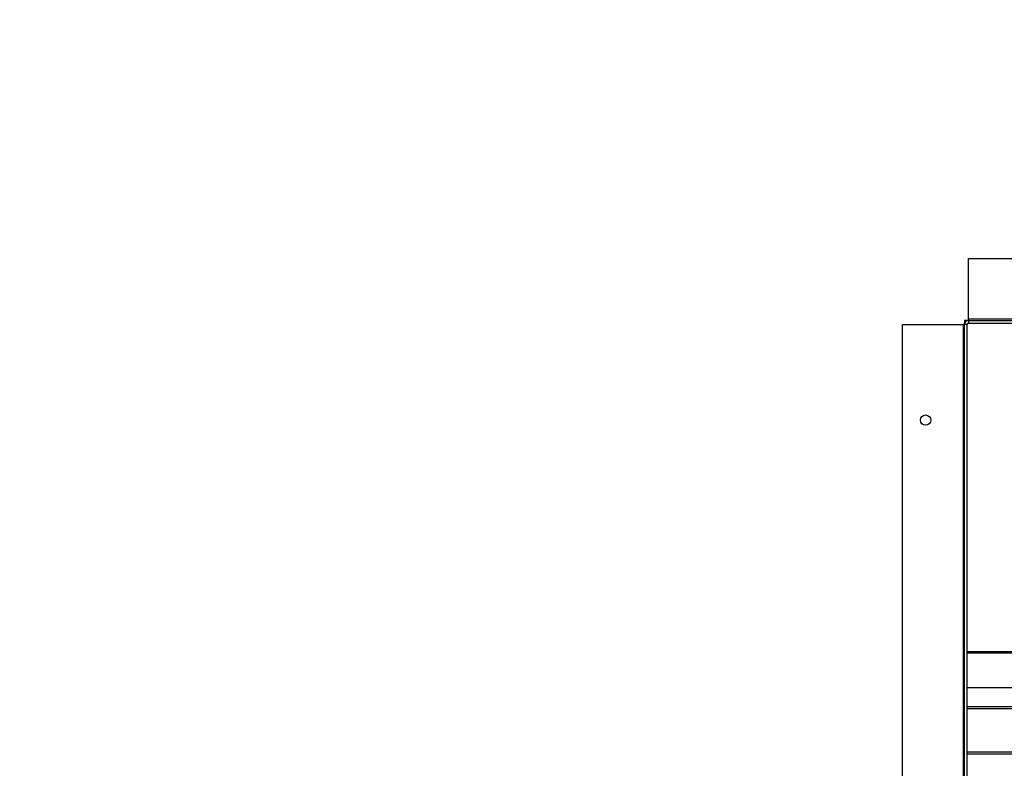
# Model space of a CAD drawing. Units: inches. Extents: x 0.3 to 10.6, y 0.4 to 8.2.
# Drawn here: x 9.1 to 9.3, y 3 to 3.1 of the extents above; entities that cross this region are included whole.
import ezdxf

# ---------------------------------------------------------------- set-up
doc = ezdxf.new("R2010")
doc.units = ezdxf.units.IN
doc.header["$MEASUREMENT"] = 0
doc.linetypes.add('HIDDEN', pattern=[0.075, 0.05, -0.025])
doc.layers.add('SERVICE_AREA_LINE', color=7, linetype='HIDDEN')
doc.styles.add('SLDTEXTSTYLE0', font='GOTHIC.TTF', dxfattribs={"width": 0.913})
doc.dimstyles.new('SLDDIMSTYLE0', dxfattribs={"dimtxt": 0.083333, "dimasz": 0.1, "dimexe": 0, "dimexo": 0.0625, "dimgap": 0.020833, "dimtad": 0, "dimtih": 1, "dimtoh": 1, "dimdec": 6, "dimlfac": 85, "dimrnd": 1e-09, "dimzin": 12, "dimdsep": 46, "dimlunit": 5, "dimtxsty": 'SLDTEXTSTYLE0', "dimsah": 1, "dimcen": 0.09, "dimadec": 0, "dimazin": 3, "dimtfac": 1, "dimtdec": 3, "dimtmove": 0, "dimatfit": 0, "dimfxl": 1, "dimfrac": 2, "dimtolj": 1, "dimtzin": 12, "dimarcsym": 0})

# ---------------------------------------------------------------- blocks, each defined once
blk = doc.blocks.new('_D_4')
at = {"layer": 'SERVICE_AREA_LINE'}
for p, q in [((9.02516, 3.98363), (8.99546, 3.98363)), ((8.99546, 3.98363), (8.99546, 2.90592)), ((9.26761, 2.90592), (8.87046, 2.90592)), ((9.07528, 2.72601), (8.87046, 2.72601)), ((8.99546, 2.72601), (8.99546, 2.47601))]:
    blk.add_line(p, q, dxfattribs=at)
for points in [[(8.99546, 2.90592), (9.01046, 3.00592), (8.98046, 3.00592)], [(8.99546, 2.72601), (8.98046, 2.62601), (9.01046, 2.62601)]]:
    blk.add_solid(points, dxfattribs=at)
at = {"layer": 'SERVICE_AREA_LINE', "insert": (9.02516, 4.02387), "char_height": 0.083333, "attachment_point": 1, "style": 'SLDTEXTSTYLE0'}
blk.add_mtext('15 1/4"', dxfattribs=at)

msp = doc.modelspace()

# ---------------------------------------------------------------- linework, layer by layer
at = {"color": 7, "linetype": 'Continuous', "lineweight": 25}
for p, q in [((9.31819499, 3.10521573), (10.02325382, 3.10521573)), ((9.31819499, 3.0943922), (9.31819499, 3.10521573)), ((9.30643029, 2.9063922), (9.30643029, 3.09345103)), ((9.30643029, 3.09345103), (9.31725382, 3.09345103)), ((9.31725382, 3.09345103), (9.31725382, 2.9063922)), ((9.31748911, 3.09345103), (9.31725382, 3.09345103)), ((9.31819499, 3.09415691), (9.31748911, 3.09415691)), ((9.31748911, 3.09415691), (9.31748911, 3.09345103)), ((9.3179597, 3.09345103), (9.31748911, 3.09345103)), ((9.31748911, 2.9063922), (9.31748911, 3.09345103)), ((9.3179597, 2.9063922), (9.3179597, 3.09345103)), ((9.31819499, 3.0943922), (9.31819499, 3.09415691)), ((10.02325382, 3.0943922), (9.31819499, 3.0943922)), ((9.31819499, 3.09415691), (9.31819499, 3.09368632)), ((9.31819499, 3.09415691), (10.02325382, 3.09415691)), ((9.31819499, 3.09368632), (10.02325382, 3.09368632)), ((9.3179597, 3.03510638), (9.3895471, 3.03510638)), ((9.3179597, 3.03485681), (9.3895471, 3.03485681)), ((9.39837063, 3.02861764), (9.3179597, 3.02861764)), ((9.3179597, 3.02531087), (9.66218297, 3.02531087)), ((9.3179597, 3.02497812), (9.66205787, 3.02497812)), ((10.02290088, 3.01717914), (9.3179597, 3.01717914)), ((10.02290088, 3.01684639), (9.3179597, 3.01684639))]:
    msp.add_line(p, q, dxfattribs=at)
msp.add_circle((9.31054793, 3.07638147), 0.00091765, dxfattribs=at)
for radius in [0.00070588, 0.00023529]:
    msp.add_arc((9.31819499, 3.09345103), radius, 90, 180, dxfattribs=at)

# ---------------------------------------------------------------- dimensions: what is measured, and where the dimension line sits
at = {"layer": 'SERVICE_AREA_LINE'}
dim = msp.add_linear_dim(base=(8.9954643, 2.90592162), p1=(9.12527735, 2.72600691), p2=(9.31760676, 2.90592162), angle=90, dimstyle='SLDDIMSTYLE0', dxfattribs=at)
dim.commit()
dim.dimension.update_dxf_attribs({"geometry": '_D_4', "text_midpoint": (8.9954643, 3.98362583), "dimtype": 160})

doc.saveas('drawing.dxf')
